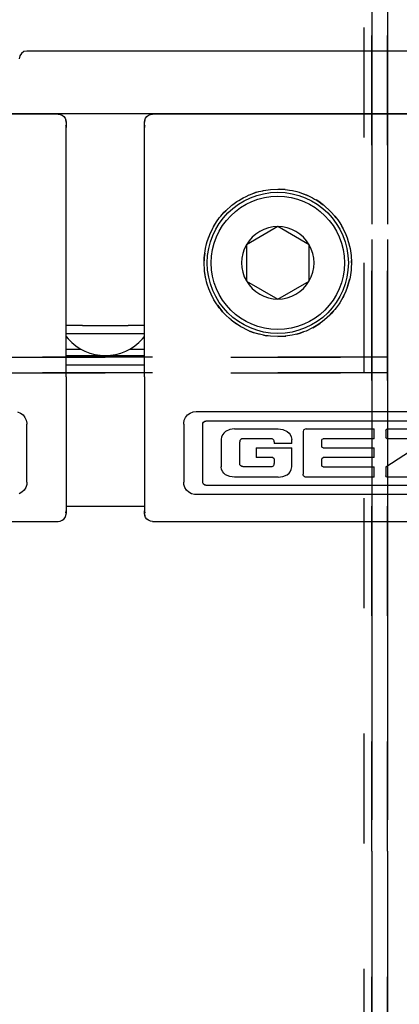
# Model space of a CAD drawing. Units: millimetres. Extents: x 1 to 585, y -6 to 404.
# Drawn here: x 85 to 86, y 344 to 347 of the extents above; entities that cross this region are included whole.
import ezdxf

# ---------------------------------------------------------------- set-up
doc = ezdxf.new("R2010")
doc.units = ezdxf.units.MM
doc.linetypes.add('DASHED', pattern=[15, 7, -8])

# ---------------------------------------------------------------- blocks, each defined once
blk = doc.blocks.new('10902-EP-01_41_Fluegel-Glas-Griffmuschel-10_00__5', base_point=(1648.68, 4886.122))
at = {"color": 1, "linetype": 'Continuous'}
blk.add_line((1699.18, 6915.622), (1694.18, 6915.622), dxfattribs=at)
blk = doc.blocks.new('10902-EP-01_41_Fluegel-Glas-Griffmuschel-10_00_1__6', base_point=(893.68, 4886.122))
at = {"color": 3, "linetype": 'DASHED'}
for p, q in [((894.68, 6915.622), (1849.68, 6915.622)), ((1849.68, 6915.622), (894.68, 6915.622)), ((1849.68, 6914.622), (894.68, 6914.622)), ((894.68, 6914.622), (1849.68, 6914.622))]:
    blk.add_line(p, q, dxfattribs=at)
blk = doc.blocks.new('10900-EP-01_52_Glas-Glasbefestigung-breit__13', base_point=(839.68, 4888.122))
at = {"color": 3, "linetype": 'DASHED'}
for p, q in [((1713.68, 4889.122), (1713.68, 7073.122)), ((1713.68, 4889.122), (1713.68, 7073.122)), ((1713.68, 7073.122), (1713.68, 4889.122)), ((1714.68, 4889.122), (1714.68, 7073.122)), ((1714.68, 4889.122), (1714.68, 7073.122)), ((1714.68, 7073.122), (1714.68, 4889.122)), ((1713.18, 4889.622), (1713.18, 7072.622)), ((1713.18, 4889.622), (1713.18, 7072.622)), ((1713.68, 6941.122), (1713.68, 6935.122)), ((1714.68, 6941.122), (1714.68, 6935.122)), ((1713.68, 6935.122), (1713.68, 6931.122)), ((1714.68, 6935.122), (1714.68, 6931.122)), ((1713.68, 6931.122), (1713.68, 6931.095)), ((1713.68, 6931.095), (1713.68, 6916.122)), ((1714.68, 6931.122), (1714.68, 6931.095)), ((1714.68, 6931.095), (1714.68, 6916.122)), ((1713.68, 6916.122), (1713.68, 6915.622)), ((1714.68, 6916.122), (1714.68, 6915.622)), ((1713.68, 6915.622), (1713.68, 6915.122)), ((1714.68, 6915.622), (1714.68, 6915.122)), ((1713.68, 6915.122), (1713.68, 6912.144)), ((1714.68, 6915.122), (1714.68, 6912.144)), ((1713.68, 6912.144), (1713.68, 6911.543)), ((1714.68, 6912.144), (1714.68, 6911.543)), ((1713.68, 6911.543), (1713.68, 6911.035)), ((1714.68, 6911.543), (1714.68, 6911.035)), ((1713.68, 6911.035), (1713.68, 6910.416)), ((1714.68, 6911.035), (1714.68, 6910.416)), ((1713.68, 6910.416), (1713.68, 6909.836)), ((1714.68, 6910.416), (1714.68, 6908.695)), ((1713.68, 6909.836), (1713.68, 6909.21)), ((1713.68, 6909.21), (1713.68, 6908.623)), ((1713.68, 6908.623), (1713.68, 6907.965)), ((1714.68, 6908.695), (1714.68, 6907.964)), ((1713.68, 6907.965), (1713.68, 6907.45)), ((1714.68, 6907.964), (1714.68, 6907.45)), ((1713.68, 6907.45), (1713.68, 6906.851)), ((1714.68, 6907.45), (1714.68, 6906.851)), ((1713.68, 6906.851), (1713.68, 6906.122)), ((1714.68, 6906.851), (1714.68, 6906.122)), ((1713.68, 6906.122), (1713.68, 6905.23)), ((1714.68, 6906.122), (1714.68, 6905.23)), ((1713.68, 6905.23), (1713.68, 6905.149)), ((1713.68, 6905.149), (1713.68, 6905.122)), ((1714.68, 6905.23), (1714.68, 6905.149)), ((1714.68, 6905.149), (1714.68, 6905.122)), ((1713.68, 6905.122), (1713.68, 6903.122)), ((1714.68, 6905.122), (1714.68, 6903.122)), ((1713.68, 6903.122), (1713.68, 6900.622)), ((1714.68, 6903.122), (1714.68, 6900.622)), ((1713.68, 6900.622), (1713.68, 6899.122)), ((1714.68, 6900.622), (1714.68, 6899.122)), ((1713.68, 6899.122), (1713.68, 4903.893)), ((1714.68, 6899.122), (1714.68, 4903.964))]:
    blk.add_line(p, q, dxfattribs=at)
blk = doc.blocks.new('10900-6-0853_Klemmplatte-Rollenwagen__75', base_point=(1699.18, 6905.149))
at = {"color": 1, "linetype": 'Continuous'}
for p, q in [((1699.247, 6930.845), (1699.327, 6930.948)), ((1699.327, 6930.948), (1699.43, 6931.028)), ((1699.43, 6931.028), (1699.551, 6931.078)), ((1699.551, 6931.078), (1699.68, 6931.095)), ((1728.68, 6931.095), (1699.68, 6931.095)), ((1699.18, 6930.595), (1699.197, 6930.724)), ((1699.18, 6930.249), (1699.18, 6930.595)), ((1699.18, 6914.369), (1699.18, 6930.249)), ((1699.197, 6930.724), (1699.247, 6930.845)), ((1705.464, 6925.766), (1705.656, 6925.858)), ((1705.464, 6925.766), (1705.656, 6925.858)), ((1705.656, 6925.858), (1705.844, 6925.948)), ((1705.844, 6925.948), (1705.881, 6925.964)), ((1705.881, 6925.964), (1706.152, 6926.061)), ((1706.316, 6926.119), (1706.152, 6926.061)), ((1706.152, 6926.061), (1706.316, 6926.119)), ((1706.316, 6926.119), (1706.464, 6926.162)), ((1706.316, 6926.119), (1706.464, 6926.162)), ((1706.464, 6926.162), (1706.721, 6926.222)), ((1706.464, 6926.162), (1706.721, 6926.222)), ((1706.721, 6926.222), (1706.743, 6926.227)), ((1706.743, 6926.227), (1706.763, 6926.231)), ((1706.763, 6926.231), (1707.066, 6926.282)), ((1707.066, 6926.282), (1707.22, 6926.299)), ((1707.22, 6926.299), (1707.681, 6926.322)), ((1707.681, 6926.322), (1707.772, 6926.317)), ((1708.141, 6926.299), (1707.772, 6926.317)), ((1707.772, 6926.317), (1708.141, 6926.299)), ((1708.141, 6926.299), (1708.293, 6926.282)), ((1708.141, 6926.299), (1708.293, 6926.282)), ((1708.293, 6926.282), (1708.427, 6926.26)), ((1708.293, 6926.282), (1708.427, 6926.26)), ((1708.427, 6926.26), (1708.616, 6926.228)), ((1708.616, 6926.228), (1708.897, 6926.162)), ((1708.897, 6926.162), (1709.046, 6926.119)), ((1709.046, 6926.119), (1709.093, 6926.102)), ((1709.093, 6926.102), (1709.643, 6925.888)), ((1709.093, 6926.102), (1709.479, 6925.964)), ((1709.479, 6925.964), (1709.514, 6925.949)), ((1709.514, 6925.949), (1709.643, 6925.888)), ((1709.643, 6925.888), (1709.897, 6925.766)), ((1704.637, 6925.199), (1704.698, 6925.254)), ((1704.698, 6925.254), (1704.742, 6925.29)), ((1704.742, 6925.29), (1704.819, 6925.35)), ((1704.819, 6925.35), (1705.068, 6925.529)), ((1705.068, 6925.529), (1705.186, 6925.602)), ((1705.186, 6925.602), (1705.464, 6925.766)), ((1705.186, 6925.602), (1705.33, 6925.692)), ((1705.33, 6925.692), (1705.464, 6925.766)), ((1709.897, 6925.766), (1710.03, 6925.692)), ((1710.03, 6925.692), (1710.125, 6925.633)), ((1710.293, 6925.529), (1710.125, 6925.633)), ((1710.125, 6925.633), (1710.293, 6925.529)), ((1710.582, 6925.318), (1710.293, 6925.529)), ((1710.293, 6925.529), (1710.541, 6925.351)), ((1710.541, 6925.351), (1710.582, 6925.318)), ((1710.582, 6925.318), (1710.615, 6925.292)), ((1710.615, 6925.292), (1710.663, 6925.254)), ((1710.663, 6925.254), (1711.005, 6924.944)), ((1703.951, 6924.483), (1704.046, 6924.603)), ((1704.046, 6924.603), (1704.226, 6924.801)), ((1704.356, 6924.945), (1704.226, 6924.801)), ((1704.226, 6924.801), (1704.356, 6924.945)), ((1704.451, 6925.031), (1704.356, 6924.945)), ((1704.356, 6924.945), (1704.451, 6925.031)), ((1704.637, 6925.199), (1704.451, 6925.031)), ((1704.451, 6925.031), (1704.637, 6925.199)), ((1711.005, 6924.944), (1711.06, 6924.883)), ((1711.314, 6924.602), (1711.06, 6924.883)), ((1711.06, 6924.883), (1711.314, 6924.602)), ((1711.409, 6924.483), (1711.314, 6924.602)), ((1711.314, 6924.602), (1711.409, 6924.483)), ((1703.577, 6923.912), (1703.772, 6924.232)), ((1703.577, 6923.912), (1703.61, 6923.972)), ((1703.61, 6923.972), (1703.772, 6924.232)), ((1703.772, 6924.232), (1703.858, 6924.357)), ((1703.772, 6924.232), (1703.858, 6924.357)), ((1703.858, 6924.357), (1703.875, 6924.38)), ((1703.858, 6924.357), (1703.875, 6924.38)), ((1703.875, 6924.38), (1703.951, 6924.483)), ((1711.409, 6924.483), (1711.499, 6924.361)), ((1711.499, 6924.361), (1711.589, 6924.231)), ((1711.589, 6924.231), (1711.737, 6923.994)), ((1711.826, 6923.836), (1711.737, 6923.994)), ((1711.737, 6923.994), (1711.75, 6923.972)), ((1711.75, 6923.972), (1711.826, 6923.836)), ((1703.182, 6922.986), (1703.315, 6923.361)), ((1703.26, 6923.22), (1703.315, 6923.361)), ((1703.315, 6923.361), (1703.338, 6923.42)), ((1703.338, 6923.42), (1703.535, 6923.837)), ((1703.535, 6923.837), (1703.577, 6923.912)), ((1711.929, 6923.617), (1711.826, 6923.836)), ((1711.826, 6923.836), (1711.929, 6923.617)), ((1711.929, 6923.617), (1712.022, 6923.42)), ((1712.022, 6923.42), (1712.098, 6923.225)), ((1703.07, 6922.539), (1703.14, 6922.838)), ((1703.14, 6922.838), (1703.182, 6922.986)), ((1703.14, 6922.838), (1703.182, 6922.986)), ((1703.182, 6922.986), (1703.26, 6923.22)), ((1712.098, 6923.225), (1712.178, 6922.985)), ((1712.178, 6922.985), (1712.197, 6922.92)), ((1712.197, 6922.92), (1712.29, 6922.538)), ((1712.197, 6922.92), (1712.22, 6922.838)), ((1712.22, 6922.838), (1712.29, 6922.538)), ((1703.003, 6922.083), (1702.992, 6921.963)), ((1702.992, 6921.963), (1703.003, 6922.083)), ((1703.02, 6922.235), (1703.003, 6922.083)), ((1703.003, 6922.083), (1703.02, 6922.235)), ((1703.02, 6922.235), (1703.07, 6922.539)), ((1712.29, 6922.538), (1712.314, 6922.393)), ((1712.29, 6922.538), (1712.314, 6922.393)), ((1712.314, 6922.393), (1712.34, 6922.235)), ((1712.34, 6922.235), (1712.358, 6922.082)), ((1712.358, 6922.082), (1712.367, 6921.968)), ((1702.98, 6921.623), (1702.985, 6921.747)), ((1703.003, 6921.162), (1702.98, 6921.623)), ((1702.991, 6921.916), (1702.985, 6921.747)), ((1702.985, 6921.747), (1702.991, 6921.916)), ((1702.992, 6921.963), (1702.991, 6921.916)), ((1702.991, 6921.916), (1702.992, 6921.963)), ((1712.367, 6921.968), (1712.374, 6921.773)), ((1712.378, 6921.583), (1712.367, 6921.358)), ((1712.378, 6921.583), (1712.367, 6921.358)), ((1712.38, 6921.622), (1712.374, 6921.773)), ((1712.374, 6921.773), (1712.38, 6921.622)), ((1712.38, 6921.622), (1712.378, 6921.583)), ((1712.38, 6921.622), (1712.378, 6921.583)), ((1703.012, 6921.082), (1703.003, 6921.162)), ((1703.07, 6920.706), (1703.012, 6921.082)), ((1703.02, 6921.008), (1703.012, 6921.082)), ((1703.07, 6920.706), (1703.02, 6921.008)), ((1712.34, 6921.008), (1712.29, 6920.705)), ((1712.357, 6921.161), (1712.34, 6921.008)), ((1712.367, 6921.358), (1712.357, 6921.161)), ((1703.075, 6920.681), (1703.07, 6920.706)), ((1703.075, 6920.681), (1703.07, 6920.706)), ((1703.107, 6920.546), (1703.075, 6920.681)), ((1703.107, 6920.546), (1703.075, 6920.681)), ((1703.14, 6920.405), (1703.107, 6920.546)), ((1703.182, 6920.259), (1703.14, 6920.405)), ((1703.283, 6919.975), (1703.182, 6920.259)), ((1712.12, 6920.097), (1712.178, 6920.258)), ((1712.178, 6920.258), (1712.12, 6920.097)), ((1712.178, 6920.258), (1712.268, 6920.61)), ((1712.22, 6920.405), (1712.178, 6920.258)), ((1712.268, 6920.61), (1712.22, 6920.405)), ((1712.286, 6920.685), (1712.268, 6920.61)), ((1712.29, 6920.705), (1712.286, 6920.685)), ((1703.338, 6919.823), (1703.283, 6919.975)), ((1703.338, 6919.823), (1703.283, 6919.975)), ((1703.514, 6919.445), (1703.338, 6919.823)), ((1703.501, 6919.471), (1703.338, 6919.823)), ((1712.023, 6919.824), (1711.892, 6919.542)), ((1712.106, 6920.057), (1712.023, 6919.824)), ((1712.106, 6920.057), (1712.12, 6920.097)), ((1712.12, 6920.097), (1712.106, 6920.057)), ((1703.514, 6919.445), (1703.501, 6919.471)), ((1703.534, 6919.408), (1703.514, 6919.445)), ((1703.61, 6919.272), (1703.534, 6919.408)), ((1703.771, 6919.013), (1703.61, 6919.272)), ((1703.837, 6918.921), (1703.771, 6919.013)), ((1711.589, 6919.012), (1711.409, 6918.76)), ((1711.628, 6919.075), (1711.589, 6919.012)), ((1711.826, 6919.407), (1711.628, 6919.075)), ((1711.75, 6919.272), (1711.628, 6919.075)), ((1711.826, 6919.407), (1711.75, 6919.272)), ((1711.826, 6919.407), (1711.892, 6919.542)), ((1711.86, 6919.472), (1711.826, 6919.407)), ((1711.892, 6919.542), (1711.86, 6919.472)), ((1703.837, 6918.921), (1704.045, 6918.642)), ((1703.951, 6918.761), (1703.837, 6918.921)), ((1704.045, 6918.642), (1703.951, 6918.761)), ((1704.045, 6918.642), (1704.161, 6918.51)), ((1704.161, 6918.51), (1704.045, 6918.642)), ((1704.239, 6918.421), (1704.161, 6918.51)), ((1704.357, 6918.298), (1704.239, 6918.421)), ((1710.834, 6918.145), (1711.241, 6918.557)), ((1711.122, 6918.421), (1711.003, 6918.298)), ((1711.241, 6918.557), (1711.122, 6918.421)), ((1711.314, 6918.641), (1711.241, 6918.557)), ((1711.409, 6918.76), (1711.314, 6918.641)), ((1704.592, 6918.085), (1704.357, 6918.298)), ((1704.696, 6917.99), (1704.592, 6918.085)), ((1704.696, 6917.99), (1704.592, 6918.085)), ((1704.696, 6917.99), (1705.038, 6917.736)), ((1704.819, 6917.893), (1704.696, 6917.99)), ((1705.038, 6917.736), (1704.819, 6917.893)), ((1705.067, 6917.715), (1705.038, 6917.736)), ((1705.233, 6917.609), (1705.067, 6917.715)), ((1710.03, 6917.551), (1710.293, 6917.715)), ((1710.293, 6917.715), (1710.127, 6917.609)), ((1710.293, 6917.715), (1710.391, 6917.786)), ((1710.391, 6917.786), (1710.293, 6917.715)), ((1710.541, 6917.893), (1710.391, 6917.786)), ((1710.663, 6917.99), (1710.541, 6917.893)), ((1710.834, 6918.145), (1710.663, 6917.99)), ((1711.003, 6918.298), (1710.834, 6918.145)), ((1705.33, 6917.551), (1705.233, 6917.609)), ((1705.462, 6917.478), (1705.33, 6917.551)), ((1705.672, 6917.379), (1705.462, 6917.478)), ((1705.881, 6917.28), (1705.672, 6917.379)), ((1705.881, 6917.28), (1705.672, 6917.379)), ((1705.881, 6917.28), (1706.176, 6917.174)), ((1706.176, 6917.174), (1705.881, 6917.28)), ((1706.314, 6917.125), (1706.176, 6917.174)), ((1706.41, 6917.097), (1706.314, 6917.125)), ((1706.464, 6917.082), (1706.41, 6917.097)), ((1706.523, 6917.068), (1706.464, 6917.082)), ((1706.762, 6917.012), (1706.523, 6917.068)), ((1706.762, 6917.012), (1706.523, 6917.068)), ((1708.783, 6917.055), (1708.597, 6917.012)), ((1708.897, 6917.082), (1708.783, 6917.055)), ((1708.897, 6917.082), (1708.783, 6917.055)), ((1708.897, 6917.082), (1708.951, 6917.097)), ((1708.951, 6917.097), (1708.897, 6917.082)), ((1708.951, 6917.097), (1709.045, 6917.124)), ((1709.045, 6917.124), (1708.951, 6917.097)), ((1709.045, 6917.124), (1709.313, 6917.22)), ((1709.313, 6917.22), (1709.045, 6917.124)), ((1709.479, 6917.279), (1709.313, 6917.22)), ((1709.897, 6917.477), (1709.479, 6917.279)), ((1709.918, 6917.489), (1709.897, 6917.477)), ((1709.918, 6917.489), (1710.03, 6917.551)), ((1710.03, 6917.551), (1709.918, 6917.489)), ((1710.127, 6917.609), (1710.03, 6917.551)), ((1706.762, 6917.012), (1706.96, 6916.98)), ((1706.96, 6916.98), (1706.762, 6917.012)), ((1707.067, 6916.962), (1706.96, 6916.98)), ((1707.219, 6916.944), (1707.067, 6916.962)), ((1707.681, 6916.922), (1707.219, 6916.944)), ((1707.681, 6916.922), (1708.141, 6916.944)), ((1708.141, 6916.944), (1707.681, 6916.922)), ((1708.141, 6916.944), (1708.198, 6916.951)), ((1708.198, 6916.951), (1708.141, 6916.944)), ((1708.293, 6916.962), (1708.198, 6916.951)), ((1708.597, 6917.012), (1708.293, 6916.962)), ((1699.18, 6914.369), (1699.18, 6913.375)), ((1699.18, 6913.375), (1699.18, 6905.824)), ((1701.931, 6911.929), (1702.092, 6912.046)), ((1702.092, 6912.046), (1702.277, 6912.119)), ((1702.277, 6912.119), (1702.474, 6912.144)), ((1702.474, 6912.144), (1725.886, 6912.144)), ((1701.68, 6911.35), (1701.682, 6911.4)), ((1701.682, 6911.4), (1701.719, 6911.595)), ((1701.719, 6911.595), (1701.804, 6911.775)), ((1701.804, 6911.775), (1701.931, 6911.929)), ((1702.898, 6911.397), (1702.941, 6911.478)), ((1702.941, 6911.478), (1703.017, 6911.531)), ((1703.017, 6911.531), (1703.085, 6911.543)), ((1725.277, 6911.543), (1703.085, 6911.543)), ((1701.68, 6911.35), (1701.68, 6907.645)), ((1702.892, 6911.351), (1702.898, 6911.397)), ((1702.892, 6907.643), (1702.892, 6911.351)), ((1704.237, 6910.776), (1704.165, 6910.69)), ((1704.353, 6910.87), (1704.237, 6910.776)), ((1704.626, 6910.994), (1704.353, 6910.87)), ((1704.92, 6911.035), (1704.626, 6910.994)), ((1704.92, 6911.035), (1707.712, 6911.035)), ((1707.712, 6911.035), (1708.006, 6910.994)), ((1708.006, 6910.994), (1708.28, 6910.87)), ((1708.28, 6910.87), (1708.396, 6910.776)), ((1708.396, 6910.776), (1708.468, 6910.69)), ((1709.294, 6910.884), (1709.291, 6910.84)), ((1709.291, 6910.84), (1709.291, 6908.16)), ((1709.32, 6910.95), (1709.294, 6910.884)), ((1709.345, 6910.979), (1709.32, 6910.95)), ((1709.377, 6911.003), (1709.345, 6910.979)), ((1709.429, 6911.027), (1709.377, 6911.003)), ((1709.485, 6911.035), (1709.429, 6911.027)), ((1709.485, 6911.035), (1713.833, 6911.035)), ((1713.833, 6910.416), (1713.833, 6911.035)), ((1714.57, 6910.953), (1714.594, 6911.011)), ((1714.57, 6910.953), (1714.57, 6910.497)), ((1714.594, 6911.011), (1714.651, 6911.035)), ((1714.651, 6911.035), (1718.89, 6911.035)), ((1704.089, 6910.537), (1704.061, 6910.372)), ((1704.061, 6910.372), (1704.061, 6908.622)), ((1704.165, 6910.69), (1704.089, 6910.537)), ((1705.269, 6910.293), (1705.253, 6910.219)), ((1705.253, 6908.83), (1705.253, 6910.219)), ((1705.289, 6910.326), (1705.269, 6910.293)), ((1705.315, 6910.355), (1705.289, 6910.326)), ((1705.38, 6910.398), (1705.315, 6910.355)), ((1705.416, 6910.41), (1705.38, 6910.398)), ((1705.454, 6910.414), (1705.416, 6910.41)), ((1707.255, 6910.414), (1705.454, 6910.414)), ((1707.33, 6910.4), (1707.255, 6910.414)), ((1707.363, 6910.383), (1707.33, 6910.4)), ((1707.393, 6910.357), (1707.363, 6910.383)), ((1707.417, 6910.326), (1707.393, 6910.357)), ((1707.442, 6910.275), (1707.417, 6910.326)), ((1707.45, 6910.22), (1707.442, 6910.275)), ((1707.45, 6910.22), (1707.45, 6910.107)), ((1708.468, 6910.69), (1708.543, 6910.537)), ((1708.543, 6910.537), (1708.571, 6910.372)), ((1708.571, 6910.107), (1708.571, 6910.372)), ((1710.483, 6910.336), (1710.507, 6910.392)), ((1710.483, 6909.915), (1710.483, 6910.336)), ((1710.507, 6910.392), (1710.565, 6910.416)), ((1713.833, 6910.416), (1710.565, 6910.416)), ((1714.594, 6910.44), (1714.57, 6910.497)), ((1714.57, 6908.623), (1717.307, 6910.416)), ((1714.651, 6910.416), (1714.594, 6910.44)), ((1717.307, 6910.416), (1714.651, 6910.416)), ((1706.303, 6909.836), (1708.571, 6909.836)), ((1706.303, 6909.836), (1706.303, 6909.21)), ((1708.571, 6910.107), (1707.45, 6910.107)), ((1708.571, 6908.622), (1708.571, 6909.836)), ((1710.507, 6909.859), (1710.483, 6909.915)), ((1710.565, 6909.836), (1710.507, 6909.859)), ((1710.565, 6909.836), (1713.833, 6909.836)), ((1713.833, 6909.21), (1713.833, 6909.836)), ((1707.367, 6909.21), (1706.303, 6909.21)), ((1707.367, 6909.21), (1707.427, 6909.185)), ((1707.427, 6909.185), (1707.451, 6909.128)), ((1707.451, 6909.128), (1707.451, 6908.829)), ((1710.483, 6909.13), (1710.507, 6909.186)), ((1710.483, 6908.703), (1710.483, 6909.13)), ((1710.507, 6909.186), (1710.565, 6909.21)), ((1713.833, 6909.21), (1710.565, 6909.21)), ((1704.089, 6908.456), (1704.061, 6908.622)), ((1704.165, 6908.304), (1704.089, 6908.456)), ((1704.237, 6908.217), (1704.165, 6908.304)), ((1705.269, 6908.756), (1705.253, 6908.83)), ((1705.289, 6908.723), (1705.269, 6908.756)), ((1705.315, 6908.694), (1705.289, 6908.723)), ((1705.38, 6908.651), (1705.315, 6908.694)), ((1705.416, 6908.64), (1705.38, 6908.651)), ((1705.454, 6908.636), (1705.416, 6908.64)), ((1705.454, 6908.636), (1707.259, 6908.636)), ((1707.259, 6908.636), (1707.315, 6908.642)), ((1707.315, 6908.642), (1707.367, 6908.665)), ((1707.367, 6908.665), (1707.397, 6908.69)), ((1707.397, 6908.69), (1707.421, 6908.72)), ((1707.421, 6908.72), (1707.438, 6908.754)), ((1707.438, 6908.754), (1707.451, 6908.829)), ((1708.396, 6908.217), (1708.468, 6908.304)), ((1708.468, 6908.304), (1708.543, 6908.456)), ((1708.543, 6908.456), (1708.571, 6908.622)), ((1710.507, 6908.647), (1710.483, 6908.703)), ((1710.565, 6908.623), (1710.507, 6908.647)), ((1710.565, 6908.623), (1713.833, 6908.623)), ((1713.833, 6907.965), (1713.833, 6908.623)), ((1714.57, 6908.623), (1714.57, 6908.046)), ((1701.694, 6907.496), (1701.68, 6907.645)), ((1702.898, 6907.597), (1702.892, 6907.643)), ((1704.353, 6908.123), (1704.237, 6908.217)), ((1704.626, 6908), (1704.353, 6908.123)), ((1704.92, 6907.959), (1704.626, 6908)), ((1707.712, 6907.959), (1704.92, 6907.959)), ((1707.712, 6907.959), (1708.006, 6908)), ((1708.006, 6908), (1708.28, 6908.123)), ((1708.28, 6908.123), (1708.396, 6908.217)), ((1709.294, 6908.116), (1709.291, 6908.16)), ((1709.32, 6908.05), (1709.294, 6908.116)), ((1709.345, 6908.021), (1709.32, 6908.05)), ((1709.377, 6907.997), (1709.345, 6908.021)), ((1709.429, 6907.973), (1709.377, 6907.997)), ((1709.485, 6907.965), (1709.429, 6907.973)), ((1713.833, 6907.965), (1709.485, 6907.965)), ((1714.594, 6907.988), (1714.57, 6908.046)), ((1714.651, 6907.964), (1714.594, 6907.988)), ((1718.999, 6907.964), (1714.651, 6907.964)), ((1701.756, 6907.307), (1701.694, 6907.496)), ((1701.862, 6907.138), (1701.756, 6907.307)), ((1702.007, 6907.002), (1701.862, 6907.138)), ((1702.941, 6907.515), (1702.898, 6907.597)), ((1703.017, 6907.463), (1702.941, 6907.515)), ((1703.085, 6907.45), (1703.017, 6907.463)), ((1703.085, 6907.45), (1725.277, 6907.45)), ((1702.182, 6906.906), (1702.007, 6907.002)), ((1702.375, 6906.857), (1702.182, 6906.906)), ((1702.474, 6906.851), (1702.375, 6906.857)), ((1725.886, 6906.851), (1702.474, 6906.851)), ((1699.18, 6905.649), (1699.18, 6905.824)), ((1699.197, 6905.519), (1699.18, 6905.649)), ((1699.247, 6905.399), (1699.197, 6905.519)), ((1699.327, 6905.295), (1699.247, 6905.399)), ((1699.43, 6905.216), (1699.327, 6905.295)), ((1699.551, 6905.166), (1699.43, 6905.216)), ((1699.68, 6905.149), (1699.551, 6905.166)), ((1699.68, 6905.149), (1728.68, 6905.149))]:
    blk.add_line(p, q, dxfattribs=at)
for points in [[(1699.197, 6930.724), (1699.184, 6930.66), (1699.18, 6930.595)], [(1699.197, 6930.378), (1699.184, 6930.314), (1699.18, 6930.249)], [(1699.18, 6905.824), (1699.184, 6905.758), (1699.197, 6905.694)], [(1699.18, 6905.649), (1699.184, 6905.583), (1699.197, 6905.519)]]:
    blk.add_spline(points, degree=3, dxfattribs=at)
blk = doc.blocks.new('10902-2-0201_Klemmeinlage-1mm-Rollenwagen-Levolan-1X0_1__77', base_point=(1694.18, 6906.122))
at = {"color": 1, "linetype": 'Continuous'}
for p, q in [((1694.18, 6915.122), (1699.18, 6915.122)), ((1694.18, 6906.122), (1699.18, 6906.122))]:
    blk.add_line(p, q, dxfattribs=at)
blk = doc.blocks.new('10900-6-0853_Klemmplatte-Rollenwagen_1__88', base_point=(1664.18, 6905.149))
at = {"color": 1, "linetype": 'Continuous'}
for p, q in [((1693.68, 6931.095), (1664.68, 6931.095)), ((1693.68, 6931.095), (1693.809, 6931.078)), ((1693.809, 6931.078), (1693.93, 6931.028)), ((1693.93, 6931.028), (1694.034, 6930.948)), ((1694.034, 6930.948), (1694.113, 6930.845)), ((1694.113, 6930.845), (1694.163, 6930.724)), ((1694.163, 6930.724), (1694.18, 6930.595)), ((1694.18, 6930.595), (1694.18, 6930.249)), ((1694.18, 6914.369), (1694.18, 6930.249)), ((1694.18, 6914.369), (1694.18, 6913.375)), ((1694.18, 6913.375), (1694.18, 6905.824)), ((1691.084, 6912.119), (1691.269, 6912.046)), ((1691.269, 6912.046), (1691.43, 6911.929)), ((1691.43, 6911.929), (1691.556, 6911.775)), ((1691.556, 6911.775), (1691.641, 6911.595)), ((1691.641, 6911.595), (1691.678, 6911.4)), ((1691.678, 6911.4), (1691.68, 6911.35)), ((1691.68, 6907.645), (1691.68, 6911.35)), ((1691.68, 6907.645), (1691.666, 6907.496)), ((1691.498, 6907.138), (1691.353, 6907.002)), ((1691.605, 6907.307), (1691.498, 6907.138)), ((1691.666, 6907.496), (1691.605, 6907.307)), ((1691.353, 6907.002), (1691.178, 6906.906)), ((1694.18, 6905.824), (1694.18, 6905.649)), ((1664.68, 6905.149), (1693.68, 6905.149)), ((1693.68, 6905.149), (1693.809, 6905.166)), ((1693.809, 6905.166), (1693.93, 6905.216)), ((1693.93, 6905.216), (1694.034, 6905.295)), ((1694.034, 6905.295), (1694.113, 6905.399)), ((1694.113, 6905.399), (1694.163, 6905.519)), ((1694.163, 6905.519), (1694.18, 6905.649))]:
    blk.add_line(p, q, dxfattribs=at)
for points in [[(1694.18, 6930.595), (1694.176, 6930.66), (1694.163, 6930.724)], [(1694.18, 6930.249), (1694.176, 6930.314), (1694.163, 6930.378)], [(1694.163, 6905.694), (1694.176, 6905.758), (1694.18, 6905.824)], [(1694.163, 6905.519), (1694.176, 6905.583), (1694.18, 6905.649)]]:
    blk.add_spline(points, degree=3, dxfattribs=at)
blk = doc.blocks.new('10900-3-0712_Zylinderschraube-DIN912-M5x22_1_1__90', base_point=(1703.43, 6917.372))
at = {"color": 1, "linetype": 'Continuous'}
for p, q in [((1707.68, 6923.931), (1705.68, 6922.776)), ((1709.68, 6922.776), (1707.68, 6923.931)), ((1705.68, 6922.776), (1705.68, 6920.467)), ((1709.68, 6920.467), (1709.68, 6922.776)), ((1705.68, 6920.467), (1707.68, 6919.312)), ((1707.68, 6919.312), (1709.68, 6920.467))]:
    blk.add_line(p, q, dxfattribs=at)
blk.add_circle((1707.68, 6921.622), 4.25, dxfattribs=at)
for start, end in [(90, 150), (30, 90), (150, 210), (330, 30), (210, 270), (270, 330)]:
    blk.add_arc((1707.68, 6921.622), 2.309, start, end, dxfattribs=at)
blk = doc.blocks.new('10900-3-0703_Elastikpuffer-PU-KK4006_1_1__93', base_point=(1694.18, 6915.722))
at = {"color": 1, "linetype": 'Continuous'}
for p, q in [((1694.18, 6917.122), (1694.302, 6917.122)), ((1694.302, 6917.122), (1699.058, 6917.122)), ((1695.22, 6917.622), (1695.378, 6917.622)), ((1695.378, 6917.622), (1697.982, 6917.622)), ((1697.982, 6917.622), (1698.14, 6917.622)), ((1699.058, 6917.122), (1699.18, 6917.122)), ((1694.18, 6916.931), (1694.302, 6916.781)), ((1694.302, 6916.781), (1694.539, 6916.544)), ((1694.539, 6916.544), (1694.799, 6916.333)), ((1698.561, 6916.333), (1698.821, 6916.544)), ((1698.821, 6916.544), (1699.058, 6916.781)), ((1699.058, 6916.781), (1699.18, 6916.931)), ((1694.799, 6916.333), (1695.08, 6916.151)), ((1695.08, 6916.151), (1695.378, 6915.998)), ((1695.378, 6915.998), (1695.691, 6915.878)), ((1695.691, 6915.878), (1696.015, 6915.792)), ((1696.015, 6915.792), (1696.346, 6915.739)), ((1697.015, 6915.739), (1697.345, 6915.792)), ((1697.345, 6915.792), (1697.669, 6915.878)), ((1697.669, 6915.878), (1697.982, 6915.998)), ((1697.982, 6915.998), (1698.28, 6916.151)), ((1698.28, 6916.151), (1698.561, 6916.333)), ((1696.346, 6915.739), (1696.68, 6915.722)), ((1696.68, 6915.722), (1697.015, 6915.739))]:
    blk.add_line(p, q, dxfattribs=at)
blk = doc.blocks.new('10421-3-0711_Sicherungsscheibe-S5__97', base_point=(1703.18, 6917.122))
at = {"color": 1, "linetype": 'Continuous'}
blk.add_circle((1707.68, 6921.622), 4.5, dxfattribs=at)
blk = doc.blocks.new('10902-2-0268__98', base_point=(1664.18, 6915.722))
at = {"color": 1, "linetype": 'Continuous'}
for p, q in [((1691.218, 6934.813), (1691.18, 6934.622)), ((1691.326, 6934.975), (1691.218, 6934.813)), ((1691.489, 6935.084), (1691.326, 6934.975)), ((1691.68, 6935.122), (1691.489, 6935.084)), ((1856.68, 6935.122), (1691.68, 6935.122)), ((1729.68, 6931.122), (1664.68, 6931.122)), ((1695.22, 6917.622), (1694.18, 6917.622)), ((1699.18, 6917.622), (1698.14, 6917.622)), ((1694.18, 6916.122), (1694.319, 6916.122)), ((1694.319, 6916.122), (1695.054, 6916.122)), ((1695.054, 6916.122), (1695.136, 6916.122)), ((1698.224, 6916.122), (1698.306, 6916.122)), ((1698.306, 6916.122), (1699.041, 6916.122)), ((1699.041, 6916.122), (1699.18, 6916.122)), ((1694.18, 6915.722), (1696.68, 6915.722)), ((1696.68, 6915.722), (1699.18, 6915.722))]:
    blk.add_line(p, q, dxfattribs=at)
blk = doc.blocks.new('10902-1-0100__116', base_point=(1650.18, 6905.149))
for name, p in [('10902-2-0268__98', (1664.18, 6915.722)), ('10900-6-0853_Klemmplatte-Rollenwagen_1__88', (1664.18, 6905.149)), ('10900-6-0853_Klemmplatte-Rollenwagen__75', (1699.18, 6905.149)), ('10421-3-0711_Sicherungsscheibe-S5__97', (1703.18, 6917.122)), ('10900-3-0712_Zylinderschraube-DIN912-M5x22_1_1__90', (1703.43, 6917.372)), ('10900-3-0703_Elastikpuffer-PU-KK4006_1_1__93', (1694.18, 6915.722)), ('10902-2-0201_Klemmeinlage-1mm-Rollenwagen-Levolan-1X0_1__77', (1694.18, 6906.122))]:
    blk.add_blockref(name, p)
blk = doc.blocks.new('10902-EP-01__125', base_point=(789.68, 4779.122))
for name, p in [('10900-EP-01_52_Glas-Glasbefestigung-breit__13', (839.68, 4888.122)), ('10902-1-0100__116', (1650.18, 6905.149)), ('10902-EP-01_41_Fluegel-Glas-Griffmuschel-10_00_1__6', (893.68, 4886.122)), ('10902-EP-01_41_Fluegel-Glas-Griffmuschel-10_00__5', (1648.68, 4886.122))]:
    blk.add_blockref(name, p)
blk = doc.blocks.new('004-01_Glasbefestigung-1-Glasfluegel', base_point=(2574.68, 5926.622))
blk.add_blockref('10902-EP-01__125', (789.68, 4779.122))

msp = doc.modelspace()

# ---------------------------------------------------------------- block references
at = {"xscale": 0.05, "yscale": 0.05, "zscale": 0.05}
msp.add_blockref('004-01_Glasbefestigung-1-Glasfluegel', (128.734, 296.3311), dxfattribs=at)

doc.saveas('drawing.dxf')
